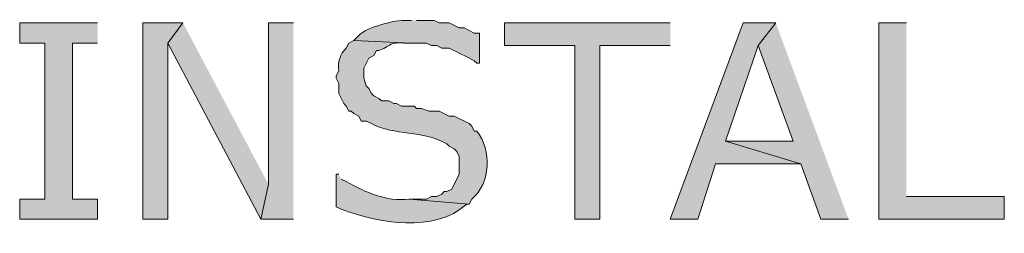
# Model space of a CAD drawing. Extents: x 17 to 595, y 17 to 775.
# Drawn here: x 322 to 345, y 221 to 227 of the extents above; entities that cross this region are included whole.
import ezdxf

# ---------------------------------------------------------------- set-up
doc = ezdxf.new("R2010")
doc.units = 0
doc.header["$MEASUREMENT"] = 0
doc.layers.add('Layer 1', color=7, linetype='Continuous', lineweight=0)

msp = doc.modelspace()

# ---------------------------------------------------------------- hatches: boundary and pattern name
at = {"layer": 'Layer 1', "true_color": 0x000000, "transparency": 33554687}
for points in [[(323.64, 226.5), (321.78, 226.5), (321.78, 226.02), (322.38, 226.02), (322.38, 222.3), (321.78, 222.3), (321.78, 221.82), (323.64, 221.82), (323.64, 222.3), (323.04, 222.3), (323.04, 226.02), (323.64, 226.02)], [(325.68, 226.5), (324.72, 226.5), (324.72, 221.82), (325.32, 221.82), (325.32, 226.02)], [(325.68, 226.5), (325.32, 226.02), (327.54, 221.82), (327.72, 222.66)], [(328.32, 226.5), (327.72, 226.5), (327.72, 222.66), (327.54, 221.82), (328.32, 221.82)], [(337.32, 226.5), (333.36, 226.5), (333.36, 225.96), (335.04, 225.96), (335.04, 221.82), (335.64, 221.82), (335.64, 225.96), (337.32, 225.96)], [(339.84, 226.5), (339.06, 226.5), (337.32, 221.82), (337.98, 221.82), (338.4, 223.14), (340.44, 223.14), (338.64, 223.68), (339.42, 225.96)], [(339.84, 226.5), (339.42, 225.96), (340.26, 223.68), (338.64, 223.68), (340.44, 223.14), (340.92, 221.82), (341.58, 221.82)], [(342.96, 226.5), (342.3, 226.5), (342.3, 221.82), (345.3, 221.82), (345.3, 222.36), (342.96, 222.36)]]:
    msp.add_hatch(color=18, dxfattribs=at).paths.add_polyline_path(points)
h = msp.add_hatch(color=18, dxfattribs=at)
edge = h.paths.add_edge_path()
edge.add_spline(control_points=[(331.14, 226.56), (331.14, 226.56), (331.02, 226.56), (331.02, 226.56), (330.763, 226.576), (330.056, 226.398), (329.88, 226.2), (329.88, 226.2), (329.76, 226.08), (329.76, 226.08), (329.76, 226.08), (331.14, 226.02), (331.14, 226.02), (331.14, 226.02), (331.5, 226.02), (331.5, 226.02), (331.5, 226.02), (331.62, 225.96), (331.62, 225.96), (331.62, 225.96), (331.74, 225.96), (331.74, 225.96), (331.74, 225.96), (331.86, 225.9), (331.86, 225.9), (331.86, 225.9), (332.04, 225.9), (332.04, 225.9), (332.24, 225.8), (332.44, 225.7), (332.64, 225.6), (332.64, 225.6), (332.7, 225.54), (332.7, 225.54), (332.7, 225.54), (332.76, 225.54), (332.76, 225.54), (332.76, 225.54), (332.76, 226.26), (332.76, 226.26), (332.76, 226.26), (332.64, 226.26), (332.64, 226.26), (332.64, 226.26), (332.4, 226.38), (332.4, 226.38), (332.4, 226.38), (332.28, 226.38), (332.28, 226.38), (332.28, 226.38), (332.04, 226.5), (332.04, 226.5), (332.04, 226.5), (331.8, 226.5), (331.8, 226.5), (331.8, 226.5), (331.68, 226.56), (331.68, 226.56), (331.68, 226.56), (331.26, 226.56), (331.26, 226.56)], knot_values=[0, 0, 0, 0, 1, 1, 1, 2, 2, 2, 3, 3, 3, 4, 4, 4, 5, 5, 5, 6, 6, 6, 7, 7, 7, 8, 8, 8, 9, 9, 9, 10, 10, 10, 11, 11, 11, 12, 12, 12, 13, 13, 13, 14, 14, 14, 15, 15, 15, 16, 16, 16, 17, 17, 17, 18, 18, 18, 19, 19, 19, 20, 20, 20, 20], degree=3, periodic=0)
edge.add_line((331.26, 226.56), (331.14, 226.56))
h = msp.add_hatch(color=18, dxfattribs=at)
edge = h.paths.add_edge_path()
edge.add_spline(control_points=[(329.76, 226.08), (329.76, 226.08), (329.64, 226.02), (329.64, 226.02), (329.64, 226.02), (329.58, 225.9), (329.58, 225.9), (329.434, 225.761), (329.371, 225.558), (329.4, 225.36), (329.4, 225.36), (329.34, 225.24), (329.34, 225.24), (329.34, 225.24), (329.34, 225.18), (329.34, 225.18), (329.34, 225.18), (329.4, 225.06), (329.4, 225.06), (329.4, 225.06), (329.4, 224.82), (329.4, 224.82), (329.4, 224.82), (329.52, 224.58), (329.52, 224.58), (329.52, 224.58), (329.58, 224.52), (329.58, 224.52), (329.58, 224.52), (329.64, 224.4), (329.64, 224.4), (329.64, 224.4), (329.7, 224.4), (329.7, 224.4), (329.7, 224.4), (329.76, 224.34), (329.76, 224.34), (329.76, 224.34), (329.88, 224.28), (329.88, 224.28), (329.88, 224.28), (329.94, 224.16), (329.94, 224.16), (329.94, 224.16), (330.06, 224.16), (330.06, 224.16), (330.06, 224.16), (330.18, 224.1), (330.18, 224.1), (330.742, 223.807), (331.407, 223.952), (331.98, 223.62), (331.98, 223.62), (332.04, 223.56), (332.04, 223.56), (332.04, 223.56), (332.16, 223.5), (332.16, 223.5), (332.16, 223.5), (332.22, 223.44), (332.22, 223.44), (332.22, 223.44), (332.28, 223.32), (332.28, 223.32), (332.28, 223.32), (332.28, 222.9), (332.28, 222.9), (332.28, 222.9), (332.1, 222.54), (332.1, 222.54), (332.1, 222.54), (331.98, 222.48), (331.98, 222.48), (331.98, 222.48), (331.92, 222.48), (331.92, 222.48), (331.92, 222.48), (331.86, 222.42), (331.86, 222.42), (331.86, 222.42), (331.74, 222.36), (331.74, 222.36), (331.74, 222.36), (331.62, 222.36), (331.62, 222.36), (331.62, 222.36), (331.5, 222.3), (331.5, 222.3), (331.5, 222.3), (331.08, 222.3), (331.08, 222.3), (331.08, 222.3), (332.52, 222.18), (332.52, 222.18), (332.52, 222.18), (332.58, 222.3), (332.58, 222.3), (333.033, 222.69), (333.06, 223.465), (332.7, 223.92), (332.7, 223.92), (332.64, 223.92), (332.64, 223.92), (332.64, 223.92), (332.58, 224.04), (332.58, 224.04), (332.58, 224.04), (332.52, 224.1), (332.52, 224.1), (332.52, 224.1), (332.16, 224.28), (332.16, 224.28), (332.16, 224.28), (332.04, 224.28), (332.04, 224.28), (332.04, 224.28), (331.8, 224.4), (331.8, 224.4), (331.8, 224.4), (331.56, 224.4), (331.56, 224.4), (331.56, 224.4), (331.38, 224.46), (331.38, 224.46), (331.38, 224.46), (331.26, 224.46), (331.26, 224.46), (331.26, 224.46), (331.2, 224.52), (331.2, 224.52), (331.2, 224.52), (330.9, 224.52), (330.9, 224.52), (330.9, 224.52), (330.78, 224.58), (330.78, 224.58), (330.78, 224.58), (330.72, 224.58), (330.72, 224.58), (330.72, 224.58), (330.6, 224.64), (330.6, 224.64), (330.6, 224.64), (330.42, 224.64), (330.42, 224.64), (330.42, 224.64), (330.36, 224.7), (330.36, 224.7), (330.36, 224.7), (330.24, 224.76), (330.24, 224.76), (330.24, 224.76), (330.18, 224.82), (330.18, 224.82), (330.18, 224.82), (330.12, 224.94), (330.12, 224.94), (330.12, 224.94), (330.06, 225), (330.06, 225), (330.06, 225), (330, 225.18), (330, 225.18), (330, 225.18), (330, 225.42), (330, 225.42), (330, 225.42), (330.12, 225.66), (330.12, 225.66), (330.12, 225.66), (330.24, 225.72), (330.24, 225.72), (330.24, 225.72), (330.3, 225.84), (330.3, 225.84), (330.3, 225.84), (330.36, 225.84), (330.36, 225.84), (330.725, 225.998), (330.581, 226.036), (330.96, 226.02), (330.96, 226.02), (331.14, 226.02), (331.14, 226.02)], knot_values=[0, 0, 0, 0, 1, 1, 1, 2, 2, 2, 3, 3, 3, 4, 4, 4, 5, 5, 5, 6, 6, 6, 7, 7, 7, 8, 8, 8, 9, 9, 9, 10, 10, 10, 11, 11, 11, 12, 12, 12, 13, 13, 13, 14, 14, 14, 15, 15, 15, 16, 16, 16, 17, 17, 17, 18, 18, 18, 19, 19, 19, 20, 20, 20, 21, 21, 21, 22, 22, 22, 23, 23, 23, 24, 24, 24, 25, 25, 25, 26, 26, 26, 27, 27, 27, 28, 28, 28, 29, 29, 29, 30, 30, 30, 31, 31, 31, 32, 32, 32, 33, 33, 33, 34, 34, 34, 35, 35, 35, 36, 36, 36, 37, 37, 37, 38, 38, 38, 39, 39, 39, 40, 40, 40, 41, 41, 41, 42, 42, 42, 43, 43, 43, 44, 44, 44, 45, 45, 45, 46, 46, 46, 47, 47, 47, 48, 48, 48, 49, 49, 49, 50, 50, 50, 51, 51, 51, 52, 52, 52, 53, 53, 53, 54, 54, 54, 55, 55, 55, 56, 56, 56, 57, 57, 57, 58, 58, 58, 59, 59, 59, 60, 60, 60, 61, 61, 61, 61], degree=3, periodic=0)
edge.add_line((331.14, 226.02), (329.76, 226.08))
h = msp.add_hatch(color=18, dxfattribs=at)
edge = h.paths.add_edge_path()
edge.add_spline(control_points=[(329.4, 222.9), (329.4, 222.9), (329.34, 222.9), (329.34, 222.9), (329.34, 222.9), (329.34, 222.12), (329.34, 222.12), (329.34, 222.12), (329.46, 222.06), (329.46, 222.06), (330.368, 221.723), (331.666, 221.488), (332.46, 222.18), (332.46, 222.18), (332.52, 222.18), (332.52, 222.18), (332.52, 222.18), (331.08, 222.3), (331.08, 222.3), (330.534, 222.24), (330.05, 222.459), (329.58, 222.72), (329.58, 222.72), (329.46, 222.78), (329.46, 222.78)], knot_values=[0, 0, 0, 0, 1, 1, 1, 2, 2, 2, 3, 3, 3, 4, 4, 4, 5, 5, 5, 6, 6, 6, 7, 7, 7, 8, 8, 8, 8], degree=3, periodic=0)
edge.add_line((329.46, 222.78), (329.4, 222.9))

# ---------------------------------------------------------------- linework, layer by layer
at = {"layer": 'Layer 1'}
for points in [[(323.64, 226.5), (321.78, 226.5), (321.78, 226.02), (322.38, 226.02), (322.38, 222.3), (321.78, 222.3), (321.78, 221.82), (323.64, 221.82), (323.64, 222.3), (323.04, 222.3), (323.04, 226.02), (323.64, 226.02)], [(325.68, 226.5), (324.72, 226.5), (324.72, 221.82), (325.32, 221.82), (325.32, 226.02)], [(325.68, 226.5), (325.32, 226.02), (327.54, 221.82), (327.72, 222.66)], [(328.32, 226.5), (327.72, 226.5), (327.72, 222.66), (327.54, 221.82), (328.32, 221.82)], [(337.32, 226.5), (333.36, 226.5), (333.36, 225.96), (335.04, 225.96), (335.04, 221.82), (335.64, 221.82), (335.64, 225.96), (337.32, 225.96)], [(339.84, 226.5), (339.06, 226.5), (337.32, 221.82), (337.98, 221.82), (338.4, 223.14), (340.44, 223.14), (338.64, 223.68), (339.42, 225.96)], [(339.84, 226.5), (339.42, 225.96), (340.26, 223.68), (338.64, 223.68), (340.44, 223.14), (340.92, 221.82), (341.58, 221.82)], [(342.96, 226.5), (342.3, 226.5), (342.3, 221.82), (345.3, 221.82), (345.3, 222.36), (342.96, 222.36)]]:
    msp.add_lwpolyline(points, dxfattribs=at)
for points, knots in [([(331.14, 226.56), (331.14, 226.56), (331.02, 226.56), (331.02, 226.56), (330.763, 226.576), (330.056, 226.398), (329.88, 226.2), (329.88, 226.2), (329.76, 226.08), (329.76, 226.08), (329.76, 226.08), (331.14, 226.02), (331.14, 226.02), (331.14, 226.02), (331.5, 226.02), (331.5, 226.02), (331.5, 226.02), (331.62, 225.96), (331.62, 225.96), (331.62, 225.96), (331.74, 225.96), (331.74, 225.96), (331.74, 225.96), (331.86, 225.9), (331.86, 225.9), (331.86, 225.9), (332.04, 225.9), (332.04, 225.9), (332.24, 225.8), (332.44, 225.7), (332.64, 225.6), (332.64, 225.6), (332.7, 225.54), (332.7, 225.54), (332.7, 225.54), (332.76, 225.54), (332.76, 225.54), (332.76, 225.54), (332.76, 226.26), (332.76, 226.26), (332.76, 226.26), (332.64, 226.26), (332.64, 226.26), (332.64, 226.26), (332.4, 226.38), (332.4, 226.38), (332.4, 226.38), (332.28, 226.38), (332.28, 226.38), (332.28, 226.38), (332.04, 226.5), (332.04, 226.5), (332.04, 226.5), (331.8, 226.5), (331.8, 226.5), (331.8, 226.5), (331.68, 226.56), (331.68, 226.56), (331.68, 226.56), (331.26, 226.56), (331.26, 226.56)], [0, 0, 0, 0, 1, 1, 1, 2, 2, 2, 3, 3, 3, 4, 4, 4, 5, 5, 5, 6, 6, 6, 7, 7, 7, 8, 8, 8, 9, 9, 9, 10, 10, 10, 11, 11, 11, 12, 12, 12, 13, 13, 13, 14, 14, 14, 15, 15, 15, 16, 16, 16, 17, 17, 17, 18, 18, 18, 19, 19, 19, 20, 20, 20, 20]), ([(329.76, 226.08), (329.76, 226.08), (329.64, 226.02), (329.64, 226.02), (329.64, 226.02), (329.58, 225.9), (329.58, 225.9), (329.434, 225.761), (329.371, 225.558), (329.4, 225.36), (329.4, 225.36), (329.34, 225.24), (329.34, 225.24), (329.34, 225.24), (329.34, 225.18), (329.34, 225.18), (329.34, 225.18), (329.4, 225.06), (329.4, 225.06), (329.4, 225.06), (329.4, 224.82), (329.4, 224.82), (329.4, 224.82), (329.52, 224.58), (329.52, 224.58), (329.52, 224.58), (329.58, 224.52), (329.58, 224.52), (329.58, 224.52), (329.64, 224.4), (329.64, 224.4), (329.64, 224.4), (329.7, 224.4), (329.7, 224.4), (329.7, 224.4), (329.76, 224.34), (329.76, 224.34), (329.76, 224.34), (329.88, 224.28), (329.88, 224.28), (329.88, 224.28), (329.94, 224.16), (329.94, 224.16), (329.94, 224.16), (330.06, 224.16), (330.06, 224.16), (330.06, 224.16), (330.18, 224.1), (330.18, 224.1), (330.742, 223.807), (331.407, 223.952), (331.98, 223.62), (331.98, 223.62), (332.04, 223.56), (332.04, 223.56), (332.04, 223.56), (332.16, 223.5), (332.16, 223.5), (332.16, 223.5), (332.22, 223.44), (332.22, 223.44), (332.22, 223.44), (332.28, 223.32), (332.28, 223.32), (332.28, 223.32), (332.28, 222.9), (332.28, 222.9), (332.28, 222.9), (332.1, 222.54), (332.1, 222.54), (332.1, 222.54), (331.98, 222.48), (331.98, 222.48), (331.98, 222.48), (331.92, 222.48), (331.92, 222.48), (331.92, 222.48), (331.86, 222.42), (331.86, 222.42), (331.86, 222.42), (331.74, 222.36), (331.74, 222.36), (331.74, 222.36), (331.62, 222.36), (331.62, 222.36), (331.62, 222.36), (331.5, 222.3), (331.5, 222.3), (331.5, 222.3), (331.08, 222.3), (331.08, 222.3), (331.08, 222.3), (332.52, 222.18), (332.52, 222.18), (332.52, 222.18), (332.58, 222.3), (332.58, 222.3), (333.033, 222.69), (333.06, 223.465), (332.7, 223.92), (332.7, 223.92), (332.64, 223.92), (332.64, 223.92), (332.64, 223.92), (332.58, 224.04), (332.58, 224.04), (332.58, 224.04), (332.52, 224.1), (332.52, 224.1), (332.52, 224.1), (332.16, 224.28), (332.16, 224.28), (332.16, 224.28), (332.04, 224.28), (332.04, 224.28), (332.04, 224.28), (331.8, 224.4), (331.8, 224.4), (331.8, 224.4), (331.56, 224.4), (331.56, 224.4), (331.56, 224.4), (331.38, 224.46), (331.38, 224.46), (331.38, 224.46), (331.26, 224.46), (331.26, 224.46), (331.26, 224.46), (331.2, 224.52), (331.2, 224.52), (331.2, 224.52), (330.9, 224.52), (330.9, 224.52), (330.9, 224.52), (330.78, 224.58), (330.78, 224.58), (330.78, 224.58), (330.72, 224.58), (330.72, 224.58), (330.72, 224.58), (330.6, 224.64), (330.6, 224.64), (330.6, 224.64), (330.42, 224.64), (330.42, 224.64), (330.42, 224.64), (330.36, 224.7), (330.36, 224.7), (330.36, 224.7), (330.24, 224.76), (330.24, 224.76), (330.24, 224.76), (330.18, 224.82), (330.18, 224.82), (330.18, 224.82), (330.12, 224.94), (330.12, 224.94), (330.12, 224.94), (330.06, 225), (330.06, 225), (330.06, 225), (330, 225.18), (330, 225.18), (330, 225.18), (330, 225.42), (330, 225.42), (330, 225.42), (330.12, 225.66), (330.12, 225.66), (330.12, 225.66), (330.24, 225.72), (330.24, 225.72), (330.24, 225.72), (330.3, 225.84), (330.3, 225.84), (330.3, 225.84), (330.36, 225.84), (330.36, 225.84), (330.725, 225.998), (330.581, 226.036), (330.96, 226.02), (330.96, 226.02), (331.14, 226.02), (331.14, 226.02)], [0, 0, 0, 0, 1, 1, 1, 2, 2, 2, 3, 3, 3, 4, 4, 4, 5, 5, 5, 6, 6, 6, 7, 7, 7, 8, 8, 8, 9, 9, 9, 10, 10, 10, 11, 11, 11, 12, 12, 12, 13, 13, 13, 14, 14, 14, 15, 15, 15, 16, 16, 16, 17, 17, 17, 18, 18, 18, 19, 19, 19, 20, 20, 20, 21, 21, 21, 22, 22, 22, 23, 23, 23, 24, 24, 24, 25, 25, 25, 26, 26, 26, 27, 27, 27, 28, 28, 28, 29, 29, 29, 30, 30, 30, 31, 31, 31, 32, 32, 32, 33, 33, 33, 34, 34, 34, 35, 35, 35, 36, 36, 36, 37, 37, 37, 38, 38, 38, 39, 39, 39, 40, 40, 40, 41, 41, 41, 42, 42, 42, 43, 43, 43, 44, 44, 44, 45, 45, 45, 46, 46, 46, 47, 47, 47, 48, 48, 48, 49, 49, 49, 50, 50, 50, 51, 51, 51, 52, 52, 52, 53, 53, 53, 54, 54, 54, 55, 55, 55, 56, 56, 56, 57, 57, 57, 58, 58, 58, 59, 59, 59, 60, 60, 60, 61, 61, 61, 61]), ([(329.4, 222.9), (329.4, 222.9), (329.34, 222.9), (329.34, 222.9), (329.34, 222.9), (329.34, 222.12), (329.34, 222.12), (329.34, 222.12), (329.46, 222.06), (329.46, 222.06), (330.368, 221.723), (331.666, 221.488), (332.46, 222.18), (332.46, 222.18), (332.52, 222.18), (332.52, 222.18), (332.52, 222.18), (331.08, 222.3), (331.08, 222.3), (330.534, 222.24), (330.05, 222.459), (329.58, 222.72), (329.58, 222.72), (329.46, 222.78), (329.46, 222.78)], [0, 0, 0, 0, 1, 1, 1, 2, 2, 2, 3, 3, 3, 4, 4, 4, 5, 5, 5, 6, 6, 6, 7, 7, 7, 8, 8, 8, 8])]:
    msp.add_open_spline(points, degree=3, knots=knots, dxfattribs=at)

doc.saveas('drawing.dxf')
